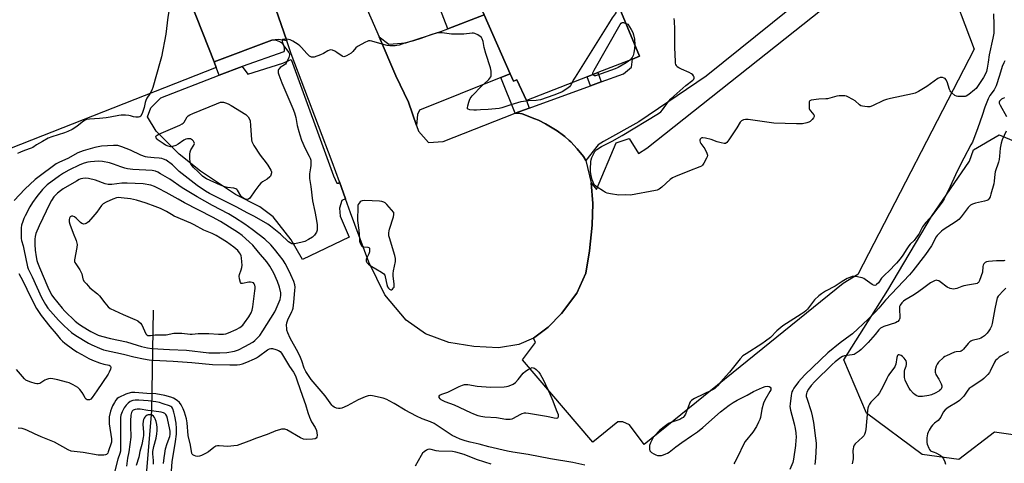
# Model space of a CAD drawing. Units: inches. Extents: x 1267764 to 1273764, y 521452 to 525453.
# Drawn here: x 1269438 to 1269944, y 523599 to 523827 of the extents above; entities that cross this region are included whole.
import ezdxf

# ---------------------------------------------------------------- set-up
doc = ezdxf.new("R2010")
doc.units = ezdxf.units.IN
doc.header["$MEASUREMENT"] = 0
for name, color, linetype in [('BLDG-Footprint', 5, 'Continuous'), ('HYDRO-Hidden Single Line Stream', 5, 'Continuous'), ('HYDRO-Single Line Stream', 4, 'Continuous'), ('NTRL-Trees', 3, 'Continuous'), ('TRANS-Non Street Sidewalk', 7, 'Continuous'), ('TRANS-Parking Lot', 4, 'Continuous'), ('TRANS-Road', 130, 'Continuous'), ('Undefined', 1, 'Continuous')]:
    doc.layers.add(name, color=color, linetype=linetype)

msp = doc.modelspace()

# ---------------------------------------------------------------- linework, layer by layer
at = {"layer": 'BLDG-Footprint'}
for points, elevation in [([(1269539, 523802.57), (1269301.62, 523709.28), (1269267.16, 523796.96), (1269255.9, 523825.6), (1269335.05, 523856.71), (1269332.37, 523863.51), (1269350.92, 523870.82), (1269356.05, 523872.84), (1269391.58, 523886.84), (1269397.2, 523889.05), (1269395.19, 523894.15), (1269394.75, 523895.26), (1269486.71, 523931.48), (1269497.6, 523935.76), (1269507.63, 523939.71), (1269509.04, 523940.27), (1269515.58, 523923.68), (1269525.14, 523899.44), (1269537.84, 523867.24), (1269516.89, 523859), (1269537.84, 523805.53)], 425.32), ([(1269729.42, 523797.89), (1269698.28, 523785.73), (1269693.41, 523796.35), (1269691.59, 523795.55), (1269689.93, 523799.34), (1269676.58, 523829.72), (1269672.93, 523838.02), (1269675.47, 523839.07), (1269733.64, 523863.11), (1269737.3, 523854.34), (1269756.46, 523808.44), (1269752.72, 523806.98), (1269735, 523800.06)], 422.18)]:
    msp.add_lwpolyline(points, close=True, dxfattribs=dict(at, elevation=elevation))
at = {"layer": 'HYDRO-Hidden Single Line Stream'}
msp.add_line((1269506.64, 523677.92), (1269505.65, 523626.24), dxfattribs=at)
at = {"layer": 'HYDRO-Single Line Stream'}
msp.add_lwpolyline([(1269505.65, 523626.24), (1269502.68, 523589.12), (1269501.11, 523531.26)], dxfattribs=at)
at = {"layer": 'NTRL-Trees'}
msp.add_lwpolyline([(1269953.87, 523762.65), (1269959.21, 523612.24), (1269938.69, 523615.18), (1269920.43, 523601.18), (1269901.56, 523603.62), (1269872.96, 523624.92), (1269861.39, 523652.31), (1269883.91, 523688.22), (1269906.43, 523725.96), (1269925.91, 523754.56), (1269927.94, 523760.36), (1269941.12, 523767.95)], close=True, dxfattribs=at)
at = {"layer": 'TRANS-Non Street Sidewalk'}
for points in [[(1269676.58, 523829.72), (1269657.95, 523822.53), (1269653.86, 523833.13), (1269674.56, 523841.36), (1269675.47, 523839.07), (1269672.93, 523838.02)], [(1269552.26, 523803.17), (1269540.53, 523798.62), (1269539, 523802.57), (1269537.84, 523805.53), (1269567.5, 523816.7), (1269569.21, 523816.86), (1269571.11, 523816.15), (1269572.68, 523815.32), (1269573.59, 523814.04), (1269573.83, 523812.52), (1269573.85, 523811.27), (1269573.67, 523810.67)], [(1269699.72, 523781.78), (1269692.51, 523779.14), (1269685.21, 523797.45), (1269689.93, 523799.34), (1269691.59, 523795.55), (1269693.41, 523796.35), (1269698.28, 523785.73)], [(1269736.74, 523795.3), (1269731.12, 523793.25), (1269729.42, 523797.89), (1269735, 523800.06)]]:
    msp.add_lwpolyline(points, close=True, dxfattribs=at)
at = {"layer": 'TRANS-Parking Lot'}
msp.add_lwpolyline([(1269914.45, 523848.97), (1269928.23, 523812.15), (1269868.57, 523696.29), (1269860.94, 523691.61), (1269758.71, 523608.8), (1269751.29, 523618.92), (1269747.89, 523620.49), (1269745.25, 523620.55), (1269732.34, 523609.96), (1269696.24, 523652.36), (1269703.01, 523661.24), (1269701.94, 523663.56), (1269709.47, 523669.13), (1269716.38, 523676.09), (1269724.24, 523686.66), (1269728.75, 523696.97), (1269730.63, 523708.47), (1269732.02, 523721.64), (1269732.45, 523732.66), (1269731.51, 523743.41), (1269734.34, 523739.85), (1269744.47, 523763.88), (1269751.09, 523766.16), (1269755.85, 523758.43), (1269760.12, 523761.25), (1269897.37, 523870.21)], dxfattribs=at)
for points in [[(1269689.93, 523799.34), (1269685.21, 523797.45), (1269643.4, 523780.72), (1269642.37, 523778.43), (1269641.8, 523772.84), (1269637.69, 523784.79), (1269631.18, 523798.41), (1269622.71, 523818.49), (1269627.53, 523814.68), (1269636.32, 523815.31), (1269654.37, 523821.15), (1269657.95, 523822.53), (1269676.58, 523829.72)], [(1269602.26, 523743.84), (1269605.4, 523735.08), (1269603.54, 523734.25), (1269602.19, 523730.37), (1269602.59, 523726.25), (1269607.3, 523715.36), (1269583.26, 523703.89), (1269577.51, 523713.98), (1269568.14, 523725.87), (1269561.4, 523730.95), (1269548.86, 523737.27), (1269530.81, 523749.38), (1269519.99, 523758.09), (1269508.17, 523769.86), (1269503.6, 523777.25), (1269505.29, 523781.92), (1269510.57, 523786.99), (1269540.53, 523798.62), (1269552.26, 523803.17), (1269555.12, 523799.26), (1269573.1, 523804.94), (1269577.46, 523806.76), (1269599.24, 523746.99), (1269600.87, 523743.24), (1269602.01, 523743.26)]]:
    msp.add_lwpolyline(points, close=True, dxfattribs=at)
for points in [[(1269555.25, 523874.22, 0), (1269575.22, 523816.32, 0), (1269570.92, 523817.01, 0), (1269569.21, 523816.86, 0), (1269567.5, 523816.7, 0), (1269537.84, 523805.53, 0), (1269516.89, 523859, 0)], [(1269833.35, 523832.63, 0), (1269790.63, 523798.23, 0), (1269756, 523774.64, 0), (1269737.84, 523764.52, 0), (1269735.22, 523762.83, 0), (1269728.85, 523754.76, 0), (1269727.69, 523756.97, 0), (1269724.44, 523760.8, 0), (1269721.02, 523764.45, 0), (1269720.31, 523765.15, 0), (1269718.07, 523767.15, 0), (1269717.29, 523767.77, 0), (1269714.07, 523770.14, 0), (1269708.94, 523773.25, 0), (1269708.07, 523773.73, 0), (1269704.48, 523775.51, 0), (1269702.64, 523776.29, 0), (1269696.09, 523778.74, 0), (1269694.14, 523779.2, 0), (1269692.51, 523779.14, 0), (1269699.72, 523781.78, 0), (1269731.12, 523793.25, 0), (1269736.74, 523795.3, 0), (1269748.16, 523799.47, 0), (1269752.18, 523802.86, 0), (1269752.72, 523806.98, 0), (1269756.46, 523808.44, 0), (1269737.3, 523854.34, 0)]]:
    msp.add_polyline3d(points, dxfattribs=at)
at = {"layer": 'TRANS-Road'}
msp.add_lwpolyline([(1269614.07, 523838.09), (1269622.71, 523818.49), (1269631.18, 523798.41), (1269637.69, 523784.79), (1269641.8, 523772.84), (1269642.83, 523769.84), (1269648.04, 523764.05), (1269655.55, 523764.52), (1269692.51, 523779.14), (1269694.14, 523779.2), (1269696.09, 523778.74), (1269702.64, 523776.29), (1269704.48, 523775.51), (1269708.07, 523773.73), (1269708.94, 523773.25), (1269714.07, 523770.14), (1269717.29, 523767.77), (1269718.07, 523767.15), (1269720.31, 523765.15), (1269721.02, 523764.45), (1269724.44, 523760.8), (1269727.69, 523756.97), (1269728.85, 523754.76), (1269731.51, 523743.41), (1269732.45, 523732.66), (1269732.02, 523721.64), (1269730.63, 523708.47), (1269728.75, 523696.97), (1269724.24, 523686.66), (1269716.38, 523676.09), (1269709.47, 523669.13), (1269701.94, 523663.56), (1269694.42, 523660.21), (1269683.89, 523658.5), (1269671.2, 523659.17), (1269658.5, 523661.28), (1269646.52, 523665.78), (1269636.44, 523672.69), (1269625.61, 523685.82), (1269617.41, 523702.54), (1269607.98, 523727.89), (1269605.4, 523735.08), (1269602.26, 523743.84), (1269598.55, 523754.19), (1269577.52, 523809.66), (1269575.22, 523816.32), (1269555.25, 523874.22)], dxfattribs=at)
at = {"layer": 'Undefined'}
for points, elevation in [([(1269519.9, 523851.31), (1269519.04, 523850.99), (1269518.37, 523850.53), (1269517.9, 523849.87), (1269517.5, 523848.81), (1269514.16, 523828.44), (1269512.99, 523819.77), (1269510.8, 523808.07), (1269510.21, 523805.77), (1269506.36, 523792.35), (1269505.85, 523790.98), (1269504.82, 523789.14)], 424), ([(1269740.17, 523847.48), (1269744.08, 523833.64), (1269744.25, 523832.76), (1269744.31, 523831.9), (1269744.15, 523830.81), (1269743.79, 523830.19), (1269742.3, 523828.19), (1269740.37, 523825.15), (1269723.28, 523797.7), (1269722.37, 523796.15), (1269721.73, 523794.89)], 422), ([(1269938.14, 523830.28), (1269938.42, 523824.56), (1269938.33, 523820.38), (1269937.95, 523817.76), (1269936.02, 523809.16), (1269935.54, 523805.42), (1269935.04, 523802.3), (1269934.61, 523800.58), (1269933.82, 523798.67), (1269933.07, 523797.43), (1269930.01, 523792.83), (1269929.31, 523791.91), (1269928.51, 523791.1), (1269925.62, 523788.81), (1269924.22, 523787.98), (1269923.7, 523787.82), (1269922.86, 523787.72), (1269919.96, 523787.75), (1269919.15, 523787.92), (1269918.41, 523788.31), (1269916.84, 523789.56), (1269916.27, 523790.18), (1269915.97, 523790.64), (1269915.65, 523791.39), (1269914.34, 523795.26), (1269913.71, 523796.54), (1269913.34, 523796.92), (1269912.88, 523797.2), (1269912.1, 523797.49), (1269911.56, 523797.56), (1269910.74, 523797.43), (1269909.7, 523796.95), (1269904.03, 523792.8), (1269899.72, 523790.35), (1269897.91, 523789.43), (1269896.58, 523789.04), (1269885.32, 523786.72), (1269883.3, 523786.25), (1269881.65, 523785.6), (1269876, 523782.93), (1269874.62, 523782.46), (1269873.48, 523782.42), (1269872.04, 523782.54), (1269870.9, 523782.72), (1269870.1, 523782.97), (1269869.42, 523783.4), (1269867.12, 523785.46), (1269866.01, 523786.25), (1269863.42, 523787.64), (1269862.67, 523787.91), (1269861.84, 523788.07), (1269860.11, 523788.16), (1269858.97, 523788.11), (1269857.81, 523787.87), (1269852.94, 523786.55), (1269852.08, 523786.46), (1269848.58, 523786.39), (1269844.6, 523785.83), (1269843.93, 523785.56), (1269843.76, 523785.41), (1269843.56, 523785), (1269843.46, 523783.65), (1269843.61, 523781.61), (1269843.75, 523781.06), (1269844.15, 523780.31), (1269845.91, 523778.37), (1269846.09, 523777.92), (1269846.11, 523777.45), (1269845.82, 523776.77), (1269845.14, 523775.9), (1269844.11, 523774.93), (1269843.42, 523774.54), (1269842.34, 523774.21), (1269840.08, 523773.75), (1269838.45, 523773.6), (1269836.96, 523773.61), (1269825.43, 523774.09), (1269812.19, 523775.9), (1269810.81, 523775.94), (1269809.76, 523775.79), (1269808.84, 523775.3), (1269808.07, 523774.58), (1269806.4, 523771.58), (1269802.27, 523765.46), (1269801.23, 523764.09), (1269800.63, 523763.64), (1269799.9, 523763.57), (1269798.27, 523763.9), (1269796.34, 523764.46), (1269793.12, 523765.66), (1269790.32, 523766.34), (1269788.93, 523766.52), (1269788.32, 523766.43), (1269787.97, 523766.26), (1269787.54, 523765.77), (1269787.39, 523765.37), (1269787.37, 523764.93), (1269787.51, 523764.25), (1269787.93, 523763.49), (1269789.41, 523761.57), (1269789.87, 523760.83), (1269790.99, 523758.52), (1269791.29, 523757.49), (1269791.2, 523756.72), (1269790.87, 523755.95), (1269789.42, 523753.4), (1269788.77, 523752.45), (1269788.16, 523751.89), (1269787.39, 523751.5), (1269782.03, 523749.6), (1269774.9, 523746.63), (1269773.3, 523745.88), (1269772.13, 523745.02), (1269767.85, 523741.07), (1269767.16, 523740.53), (1269766.43, 523740.1), (1269765.38, 523739.64), (1269764.54, 523739.42), (1269751.76, 523737.08), (1269749.18, 523737.11), (1269745.8, 523737.01), (1269741.43, 523737.67), (1269739.71, 523738.04), (1269738.91, 523738.39), (1269737.9, 523738.99), (1269734.67, 523741.11), (1269733.73, 523741.82), (1269733.33, 523742.22), (1269732.84, 523742.9), (1269732.5, 523743.62), (1269732.05, 523744.9), (1269731.54, 523747.18), (1269731.29, 523748.95), (1269731.27, 523750.45), (1269731.41, 523754.34), (1269731.55, 523755.22), (1269731.93, 523756.31), (1269732.92, 523758.42), (1269733.5, 523759.42), (1269734.49, 523760.42), (1269736.83, 523762.09), (1269742.27, 523764.74), (1269747.54, 523767.67), (1269766.21, 523778.91), (1269767.25, 523779.81), (1269768.2, 523780.83), (1269771.28, 523785.13), (1269772.42, 523786.47), (1269780.26, 523793.32), (1269783.77, 523796.11), (1269784.32, 523796.71), (1269784.52, 523797.22), (1269784.45, 523797.7), (1269784.16, 523798.32), (1269783.71, 523798.89), (1269783.12, 523799.42), (1269781.84, 523800.13), (1269777.94, 523801.74), (1269776.6, 523802.39), (1269775.8, 523803.07), (1269775.34, 523803.67), (1269775.11, 523804.11), (1269774.9, 523804.94), (1269774.81, 523805.81), (1269774.44, 523812.91), (1269774.47, 523822.28), (1269774.31, 523826.41), (1269774.11, 523827.83)], 422), ([(1269732.47, 523799.08), (1269732.37, 523799.42), (1269732.42, 523799.91), (1269733.01, 523801.2), (1269746.52, 523824.8), (1269747.01, 523825.46), (1269747.39, 523825.74), (1269747.61, 523825.79), (1269748.19, 523825.72), (1269749.43, 523825.28)], 422), ([(1269749.43, 523825.28), (1269750.31, 523824.89), (1269752.13, 523822.14), (1269752.99, 523820.59), (1269753.33, 523819.49), (1269753.78, 523817.2), (1269753.93, 523814.51)], 422), ([(1269721.73, 523794.89), (1269720.92, 523793.35), (1269720.41, 523792.69), (1269719.08, 523791.65), (1269716.67, 523790.13), (1269715.37, 523789.55), (1269712.43, 523788.41), (1269705.45, 523786.06), (1269703.27, 523785.72), (1269699.36, 523785.54), (1269695.44, 523784.92), (1269690.23, 523783.44), (1269685.71, 523781.9), (1269684.26, 523781.58), (1269678.6, 523781.05), (1269674.67, 523780.92), (1269672.7, 523780.74), (1269671.23, 523780.75), (1269669.21, 523780.89), (1269668.3, 523781.16), (1269668.08, 523781.47), (1269668.05, 523781.92), (1269668.25, 523783.01), (1269668.7, 523784.75), (1269669.05, 523785.89), (1269669.39, 523786.7), (1269670.49, 523788.07), (1269675.45, 523793.19), (1269678.46, 523795.92), (1269679.04, 523796.53), (1269679.94, 523797.87), (1269680.12, 523798.36), (1269680.24, 523799.16), (1269680.17, 523800.83), (1269679.92, 523802.5), (1269677.44, 523809.79), (1269676.66, 523812.88), (1269675.99, 523816.04), (1269675.59, 523817.38), (1269675.2, 523818.08), (1269674.59, 523818.63), (1269673.35, 523819.36), (1269671.78, 523820.1), (1269671.02, 523820.3), (1269670.35, 523820.34), (1269666.07, 523819.8), (1269661.61, 523819.72), (1269659.85, 523819.85), (1269654.94, 523820.54), (1269653.81, 523820.55), (1269652.45, 523820.39), (1269651.37, 523820.17), (1269649.72, 523819.67), (1269643.47, 523817.45), (1269640.2, 523816.4), (1269635.66, 523815.13), (1269632.84, 523814.2), (1269631.73, 523813.95), (1269630.86, 523813.86), (1269628.18, 523813.83), (1269626.7, 523813.95), (1269624.12, 523814.59), (1269618.83, 523816.23), (1269618.01, 523816.4), (1269617.2, 523816.36), (1269616.41, 523816.08), (1269615.63, 523815.7), (1269611.5, 523813.42), (1269610.6, 523812.7), (1269609.15, 523810.86), (1269608.31, 523810.07), (1269605.81, 523808.56), (1269605.05, 523808.25), (1269604.55, 523808.18), (1269604.06, 523808.3), (1269603.57, 523808.54), (1269600.9, 523810.39), (1269599.9, 523810.99), (1269598.62, 523811.55), (1269597.85, 523811.66), (1269597.09, 523811.54), (1269596.36, 523811.27), (1269594.13, 523809.85), (1269592.51, 523809.16), (1269589.18, 523808.03), (1269588.38, 523807.91), (1269587.88, 523808), (1269586.94, 523808.54), (1269585.41, 523809.84), (1269582.71, 523812.99), (1269581.9, 523813.83), (1269580.97, 523814.52), (1269578.23, 523816.23), (1269576.93, 523816.89), (1269576.11, 523817.1), (1269574.15, 523817.18), (1269573.39, 523817.1), (1269573, 523816.97), (1269572.8, 523816.7), (1269572.82, 523816.07), (1269573.1, 523815.06), (1269573.42, 523814.29), (1269574.02, 523813.33), (1269576.33, 523810.44), (1269576.61, 523809.75), (1269576.6, 523809.22), (1269576.17, 523807.85), (1269575.36, 523805.9), (1269574.83, 523804.85), (1269574.5, 523804.38), (1269574.01, 523803.93), (1269571.79, 523802.57), (1269571.23, 523802.04), (1269570.96, 523801.58), (1269570.8, 523801.06), (1269570.74, 523800.52), (1269570.8, 523799.98), (1269571.11, 523798.89), (1269572.63, 523794.8), (1269576.17, 523786.39), (1269578.37, 523781.54), (1269579.2, 523779.29), (1269579.91, 523777.01), (1269580.61, 523772.88), (1269581.37, 523769.72), (1269581.85, 523768.03), (1269582.8, 523765.34), (1269584.56, 523761.07), (1269586.69, 523757.02), (1269587.14, 523756), (1269587.48, 523754.94), (1269587.61, 523753.8), (1269587.57, 523752.31), (1269587.44, 523751.13), (1269586.8, 523748.06), (1269586.78, 523746.97), (1269586.88, 523745.59), (1269587.49, 523741.54), (1269588.32, 523734.15), (1269589.54, 523728.56), (1269590.22, 523724.95), (1269590.72, 523721.8), (1269590.87, 523720.36), (1269590.82, 523719.02), (1269590.44, 523718.01), (1269589.36, 523716.38), (1269588.8, 523715.76), (1269588.34, 523715.39), (1269586.31, 523714.16), (1269584.46, 523713.23), (1269583.05, 523712.84), (1269579.26, 523712.07), (1269578.4, 523711.99), (1269577.86, 523712.04), (1269576.92, 523712.43), (1269576.09, 523713.08), (1269572.02, 523716.94), (1269566.85, 523721.03), (1269565.38, 523722.04), (1269559.81, 523725.4), (1269558.26, 523726.28), (1269555.18, 523727.72), (1269549.24, 523731.08), (1269538.92, 523736.11), (1269535.54, 523737.85), (1269533.52, 523739.04), (1269529.11, 523742.06), (1269521.46, 523747.94), (1269519.92, 523749.25), (1269517.71, 523751.46), (1269516.43, 523752.57), (1269513.17, 523754.94), (1269511.89, 523755.59), (1269511.04, 523755.81), (1269509.6, 523756.01), (1269506.99, 523756.28), (1269503.63, 523756.47), (1269502.59, 523756.64), (1269500.27, 523757.53), (1269494.95, 523760.12), (1269490.44, 523761.93), (1269489.41, 523762.25), (1269488.37, 523762.47), (1269487.33, 523762.56), (1269486.19, 523762.56), (1269480.03, 523762.17), (1269478.31, 523761.94), (1269476.63, 523761.58), (1269470.52, 523759.81), (1269469.18, 523759.3), (1269467.9, 523758.71), (1269462.66, 523755.88), (1269458.46, 523754.02), (1269456.74, 523753.05), (1269447.32, 523746.14), (1269446, 523745.09), (1269440.69, 523740.01), (1269435.09, 523734.35)], 422), ([(1269753.93, 523814.51), (1269753.82, 523812.42), (1269753.41, 523810.19), (1269753.06, 523808.83), (1269752.56, 523807.83), (1269751.36, 523806.45)], 422), ([(1269751.36, 523806.45), (1269750.76, 523805.94), (1269749.53, 523805.12), (1269745.5, 523802.7), (1269743.9, 523801.94), (1269734.3, 523798.46), (1269733.76, 523798.36), (1269733.26, 523798.39), (1269732.74, 523798.7), (1269732.47, 523799.08)], 422), ([(1269944.08, 523806.07), (1269943.52, 523805.11), (1269942.74, 523803.2), (1269941.38, 523798.46), (1269939.63, 523793.26), (1269938.54, 523791.21), (1269936.4, 523788.26), (1269935.47, 523786.54), (1269933.85, 523782.3), (1269932.47, 523777.97), (1269930.19, 523771.64), (1269927.38, 523764.34), (1269926.65, 523762.84), (1269922.97, 523756.09), (1269920.7, 523751.73), (1269918.68, 523747.44), (1269916.03, 523741.42), (1269912.9, 523735.19), (1269911.81, 523733.44), (1269909.57, 523730.55), (1269906.49, 523726.3), (1269905.41, 523725.05), (1269903.42, 523723), (1269902.69, 523722.11), (1269901.77, 523720.76), (1269899.82, 523717.03), (1269898.73, 523715.35), (1269897.51, 523713.75), (1269895.47, 523711.77), (1269894.71, 523710.9), (1269893.68, 523709.45), (1269891.64, 523706.19), (1269890.25, 523704.33), (1269888.43, 523702.07), (1269887.27, 523700.79), (1269885.45, 523698.95), (1269881.47, 523695.16), (1269880.76, 523694.28), (1269879.1, 523691.96), (1269878.19, 523691), (1269877.75, 523690.74), (1269877.28, 523690.59), (1269876.58, 523690.71), (1269875.87, 523691.12), (1269872.33, 523693.72), (1269871.59, 523694.17), (1269870.79, 523694.5), (1269869.09, 523694.93), (1269867.65, 523695.19), (1269866.79, 523695.23), (1269865.69, 523695.11), (1269864.35, 523694.74), (1269863.07, 523694.09), (1269860.56, 523692.64), (1269856.84, 523690.21), (1269851.96, 523687.58), (1269849.8, 523686.32), (1269848.42, 523685.23), (1269846.25, 523683.21), (1269842.63, 523678.46), (1269841.88, 523677.62), (1269841.02, 523676.88), (1269839.4, 523675.75), (1269829.95, 523669.78), (1269826.99, 523667.28), (1269823.59, 523663.9), (1269821.06, 523661.9), (1269819.14, 523660.53), (1269811.11, 523655.51), (1269809.45, 523654.33), (1269808.03, 523652.82), (1269802.62, 523646.04), (1269799.28, 523642.48), (1269796.39, 523638.91), (1269795.22, 523637.72), (1269794.55, 523637.23), (1269793.56, 523636.68), (1269784.56, 523632.4), (1269783.79, 523631.97), (1269783.12, 523631.47), (1269782.47, 523630.69), (1269782.07, 523629.95), (1269779.93, 523624.4), (1269779.34, 523623.41), (1269778.78, 523622.79), (1269778.12, 523622.3), (1269777.16, 523621.76), (1269772.4, 523620.09), (1269771.62, 523619.71), (1269770.41, 523618.95), (1269768.29, 523617.45), (1269766.65, 523616.06), (1269764.21, 523613.48), (1269763.65, 523612.8), (1269763.18, 523612.06), (1269762.06, 523609.67), (1269761.59, 523608.3), (1269761.5, 523607.48), (1269761.54, 523606.39), (1269761.72, 523605.63), (1269761.97, 523605.21), (1269762.58, 523604.69), (1269763.79, 523603.96), (1269764.82, 523603.46), (1269765.62, 523603.22), (1269766.76, 523603.13), (1269767.62, 523603.19), (1269768.68, 523603.47), (1269769.97, 523603.97), (1269770.71, 523604.33), (1269771.56, 523604.89), (1269775.06, 523607.67), (1269778.07, 523609.86), (1269783.12, 523613.21), (1269786.18, 523615.35), (1269788.85, 523617.58), (1269798.04, 523625.58), (1269802.49, 523629.03), (1269804.51, 523630.41), (1269806.61, 523631.67), (1269811.61, 523634.18), (1269814.86, 523636.02), (1269819.58, 523638.2), (1269820.95, 523638.66), (1269822.1, 523638.81), (1269822.91, 523638.71), (1269823.53, 523638.34), (1269823.9, 523637.78), (1269823.91, 523637.35), (1269823.8, 523636.96), (1269823.34, 523636.04), (1269820.72, 523631.68), (1269820.02, 523630.07), (1269819.19, 523626.99), (1269818.46, 523622.66), (1269818.11, 523621.61), (1269817.56, 523620.37), (1269816.42, 523618.15), (1269814.66, 523615.22), (1269810.73, 523610.39), (1269809.89, 523609.18), (1269806.71, 523602.29), (1269805.29, 523599.67), (1269804.77, 523598.96)], 420), ([(1269504.82, 523789.14), (1269503.33, 523786.85), (1269502.72, 523785.63), (1269502.37, 523784.61), (1269501.93, 523782), (1269501.12, 523779.51), (1269500.47, 523777.95), (1269500.18, 523777.54), (1269499.78, 523777.28), (1269499.02, 523777.13), (1269497.6, 523777.15), (1269496.45, 523777.32), (1269494.92, 523777.83), (1269494.1, 523778), (1269492.37, 523778.12), (1269490.05, 523778.13), (1269488.88, 523777.99), (1269484.47, 523777.12), (1269482.48, 523776.83), (1269479.07, 523776.43), (1269473.87, 523776.14), (1269472.33, 523775.83), (1269471.61, 523775.55), (1269470.71, 523775), (1269467.48, 523772.51), (1269466.33, 523771.7), (1269464.91, 523770.85), (1269462.64, 523769.67), (1269461.04, 523769.03), (1269454.53, 523767.01), (1269452.58, 523766.3), (1269449.72, 523764.68), (1269446.65, 523762.82), (1269444.76, 523761.55), (1269443.91, 523761.09), (1269440.53, 523759.92), (1269438.45, 523759.07), (1269436.91, 523758.37)], 424), ([(1269943.86, 523787.03), (1269943.06, 523786.75), (1269942.35, 523786.36), (1269941.75, 523785.88), (1269941.33, 523785.3), (1269941.21, 523784.84), (1269941.21, 523784.35), (1269941.57, 523783.3), (1269944.94, 523777.37)], 418), ([(1269944.68, 523769.97), (1269942.71, 523765.45), (1269942.13, 523763.78), (1269941.62, 523761.21), (1269941.34, 523757.11), (1269941.06, 523755.37), (1269940.7, 523753.95), (1269939.04, 523748.95), (1269938.87, 523747.86), (1269938.56, 523744.27), (1269938.33, 523742.87), (1269936.92, 523737.49), (1269936.44, 523736.08), (1269936.05, 523735.31), (1269935.45, 523734.69), (1269934.72, 523734.31), (1269933.61, 523733.99), (1269929.02, 523732.96), (1269927.45, 523732.4), (1269926.48, 523731.88), (1269925.84, 523731.33), (1269925.26, 523730.68), (1269921.53, 523725.81), (1269920.36, 523724.52), (1269918.99, 523723.47), (1269912.42, 523719.17), (1269911.48, 523718.46), (1269910.23, 523717.33), (1269909.26, 523716.32), (1269908.69, 523715.55), (1269906.31, 523710.99), (1269903.36, 523706.55), (1269896.84, 523698.09), (1269895, 523695.97), (1269882.79, 523682.95), (1269879.35, 523678.91), (1269877.55, 523676.97), (1269873.9, 523673.19), (1269865.73, 523665.71), (1269864.62, 523664.81), (1269859.45, 523661.15), (1269853.17, 523655.93), (1269841.55, 523644.82), (1269839.35, 523642.5), (1269838.05, 523640.97), (1269835.65, 523637.75), (1269835.11, 523636.8), (1269834.67, 523635.82), (1269834.42, 523635.08), (1269834.22, 523634.07), (1269833.72, 523629.68), (1269833.68, 523628.29), (1269833.92, 523626.44), (1269835.87, 523619.42), (1269836.35, 523617.13), (1269836.7, 523614.81), (1269836.78, 523612.49), (1269836.74, 523611.04), (1269836.48, 523608.39), (1269835.5, 523601.21), (1269835.06, 523599.52), (1269833.66, 523595.97)], 418), ([(1269728.25, 523598.26), (1269722.2, 523599.61), (1269710.67, 523601.42), (1269699.23, 523603.72), (1269691.27, 523604.83), (1269688.63, 523605.35), (1269678.9, 523607.63), (1269673.93, 523608.94), (1269669.38, 523609.99), (1269666.8, 523610.77), (1269664.3, 523611.63), (1269661.95, 523612.58), (1269660.22, 523613.45), (1269650.92, 523619.58), (1269649.06, 523620.44), (1269644.76, 523622.04), (1269641.88, 523623.34), (1269636.03, 523626.46), (1269630.29, 523629.94), (1269627.84, 523631.35), (1269626.57, 523631.96), (1269624.73, 523632.59), (1269619.3, 523633.85), (1269618.16, 523633.94), (1269617.03, 523633.85), (1269615.38, 523633.31), (1269611.87, 523631.83), (1269606.19, 523628.71), (1269603.46, 523627.57), (1269602.63, 523627.33), (1269601.82, 523627.28), (1269600.78, 523627.53), (1269599.52, 523628.06), (1269598.84, 523628.49), (1269598.26, 523629.1), (1269595.84, 523632.68), (1269594.96, 523633.85), (1269587.8, 523642.25), (1269585.03, 523646.31), (1269584.11, 523648.14), (1269582.92, 523651.88), (1269582.24, 523653.47), (1269580.96, 523656.06), (1269576.96, 523663.54), (1269575.72, 523666.31), (1269575.29, 523667.62), (1269575.15, 523668.45), (1269575.07, 523670.18), (1269575.15, 523671.32), (1269575.7, 523672.99), (1269577.82, 523677.12), (1269578.16, 523677.91), (1269578.44, 523678.83), (1269578.85, 523681.95), (1269579.37, 523687.93), (1269579.45, 523689.79), (1269579.33, 523690.91), (1269578.76, 523692.7), (1269577.28, 523696.13), (1269575.38, 523700.06), (1269574.43, 523701.83), (1269573.25, 523703.63), (1269571.41, 523706.07), (1269568.94, 523709.21), (1269566.95, 523711.51), (1269563.88, 523714.4), (1269557.36, 523719.43), (1269553.71, 523722.05), (1269548.33, 523725.54), (1269545.2, 523727.44), (1269537.06, 523731.64), (1269529.1, 523736.08), (1269521.51, 523740.84), (1269515.04, 523745.16), (1269510.38, 523748.04), (1269508.91, 523748.86), (1269507.7, 523749.37), (1269506.12, 523749.68), (1269496.06, 523750.25), (1269493.4, 523750.5), (1269492.03, 523750.83), (1269489.87, 523751.49), (1269486.22, 523752.91), (1269484.09, 523753.61), (1269480.47, 523754.36), (1269478.47, 523754.42), (1269474.43, 523754.18), (1269473, 523754), (1269471.06, 523753.51), (1269468.82, 523752.62), (1269463.16, 523749.85), (1269460.54, 523748.35), (1269458.42, 523746.9), (1269452.16, 523742.25), (1269450.92, 523741.15), (1269449.78, 523739.88), (1269446.83, 523736.31), (1269444.61, 523733.29), (1269443.21, 523730.97), (1269440.75, 523726.39), (1269440.14, 523725.09), (1269439.53, 523723.48), (1269438.96, 523721.55), (1269438.75, 523720.19), (1269438.7, 523716.74), (1269438.78, 523714.74), (1269438.97, 523713.71), (1269439.78, 523710.91), (1269440.19, 523709.19), (1269441.95, 523700.22), (1269442.38, 523699.06), (1269444.36, 523695.09), (1269449.17, 523684.47), (1269451.21, 523680.83), (1269452.49, 523678.96), (1269453.76, 523677.45), (1269457.98, 523672.8), (1269460.92, 523669.9), (1269464.67, 523666.42), (1269466.83, 523664.81), (1269473.3, 523660.89), (1269474.99, 523660.06), (1269479.01, 523658.27), (1269481.05, 523657.49), (1269491.35, 523655.32), (1269496.68, 523653.94), (1269501.62, 523652.84), (1269504.55, 523652.36), (1269506.64, 523652.15), (1269516.76, 523651.64), (1269526.48, 523650.95), (1269537.09, 523650.03), (1269546, 523649.75), (1269549.74, 523649.86), (1269551.14, 523650.02), (1269552.46, 523650.36), (1269554.61, 523651.18), (1269558.65, 523652.88), (1269559.65, 523653.42), (1269560.6, 523654.05), (1269565.21, 523657.49), (1269566.24, 523658), (1269567.08, 523658.19), (1269567.93, 523658.17), (1269569.62, 523657.75), (1269570.97, 523657.23), (1269571.71, 523656.7), (1269572.43, 523655.79), (1269576.58, 523648.97), (1269578.65, 523646.02), (1269579.59, 523644.11), (1269580.6, 523641.57), (1269583.26, 523633.75), (1269584.87, 523629.31), (1269586.05, 523625.24), (1269586.85, 523622.83), (1269587.97, 523620.54), (1269589.78, 523617.51), (1269590.45, 523615.95), (1269590.7, 523614.8), (1269590.74, 523613.69), (1269590.6, 523612.66), (1269590.29, 523612.07), (1269589.71, 523611.73), (1269588.36, 523611.51), (1269585.43, 523611.37), (1269583.83, 523611.53), (1269582.28, 523612.24), (1269575.22, 523616.36), (1269574.16, 523616.72), (1269573.34, 523616.78), (1269572.52, 523616.72), (1269571.43, 523616.45), (1269569.55, 523615.81), (1269565.03, 523613.99), (1269559.58, 523612.09), (1269555.77, 523610.52), (1269549.74, 523608.39), (1269548.03, 523608.1), (1269544.83, 523607.82), (1269540.39, 523608.11), (1269539.57, 523608.07), (1269538.8, 523607.9), (1269537.67, 523607.3), (1269535.02, 523605.09), (1269533.5, 523604.21), (1269531.37, 523603.22), (1269530.28, 523602.81), (1269529.47, 523602.7), (1269528.4, 523602.87), (1269527.62, 523603.12), (1269526.94, 523603.48), (1269526.61, 523603.83), (1269526.39, 523604.28), (1269525.71, 523608.41), (1269524.59, 523613.37), (1269524, 523620.04), (1269523.7, 523622.09), (1269522.7, 523625.37), (1269522.02, 523627.24), (1269520.98, 523629.22), (1269520.11, 523630.35), (1269518.82, 523631.51), (1269516.96, 523632.65), (1269515.6, 523633.19), (1269512.6, 523633.99), (1269507.87, 523634.79), (1269503.36, 523635.04), (1269497.18, 523635.53), (1269495.41, 523635.51), (1269493.47, 523635.1), (1269492.47, 523634.69), (1269488.98, 523632.99), (1269488.13, 523632.41), (1269487.41, 523631.64), (1269486.65, 523630.44), (1269485.68, 523628.69), (1269485.13, 523627.38), (1269484.72, 523625.94), (1269484.03, 523623.02), (1269483.87, 523621.62), (1269483.87, 523620.52), (1269483.98, 523619.37), (1269485.14, 523611.78), (1269485.18, 523610.96), (1269485.07, 523610.01), (1269483.48, 523605.06), (1269483.19, 523604.34), (1269482.93, 523603.98), (1269482.58, 523603.72), (1269482.09, 523603.54), (1269481.26, 523603.4), (1269479.51, 523603.28), (1269478.36, 523603.34), (1269470.53, 523604.72), (1269465.95, 523605.17), (1269464.46, 523605.48), (1269462.97, 523606.15), (1269455.93, 523609.99), (1269448.98, 523612.73), (1269445.52, 523614.31), (1269441.69, 523616.21), (1269440.33, 523616.68), (1269439.22, 523616.97), (1269437.2, 523617.14)], 420), ([(1269944.06, 523703.44), (1269943.5, 523703.31), (1269942.32, 523703.18), (1269939.69, 523703.17), (1269935.65, 523702.96), (1269934.57, 523702.72), (1269933.89, 523702.31), (1269933.33, 523701.76), (1269932.95, 523701.08), (1269932.78, 523700.27), (1269932.5, 523697.42), (1269931, 523693.11), (1269930.51, 523692.19), (1269930.21, 523691.9), (1269929.75, 523691.67), (1269928.96, 523691.48), (1269925.83, 523690.99), (1269923.03, 523690.4), (1269921.94, 523690.06), (1269919.3, 523688.98), (1269918.49, 523688.78), (1269917.68, 523688.69), (1269916.86, 523688.8), (1269916.04, 523689.01), (1269914.46, 523689.64), (1269910.83, 523692.43), (1269910.11, 523692.89), (1269909.36, 523693.19), (1269908.76, 523693.23), (1269907.96, 523693.01), (1269906.9, 523692.51), (1269905.89, 523691.92), (1269901.67, 523688.89), (1269898.72, 523686.6), (1269896.73, 523685.38), (1269892.66, 523683.1), (1269891.99, 523682.54), (1269891.19, 523681.68), (1269890.32, 523680.52), (1269890.01, 523679.77), (1269889.91, 523678.13), (1269890.15, 523674.65), (1269890.12, 523673.8), (1269889.98, 523673.3), (1269889.76, 523672.86), (1269889.12, 523672.12), (1269888.65, 523671.81), (1269887.88, 523671.46), (1269881.95, 523669.43), (1269880.91, 523669), (1269880.22, 523668.6), (1269879.29, 523667.74), (1269877.48, 523665.32), (1269873.84, 523661.2), (1269870.24, 523657.73), (1269869.17, 523656.8), (1269867.74, 523655.72), (1269866.72, 523655.15), (1269865.64, 523654.89), (1269861.67, 523654.41), (1269860.66, 523654.06), (1269859.76, 523653.54), (1269856.86, 523651.3), (1269855.26, 523649.94), (1269846.36, 523641.19), (1269844.57, 523639.14), (1269843.21, 523637.24), (1269842.41, 523635.73), (1269842.17, 523634.98), (1269842.04, 523634.23), (1269842.07, 523633.47), (1269842.25, 523632.64), (1269844.52, 523625.84), (1269845.12, 523623.59), (1269845.75, 523620.08), (1269846.83, 523612.07), (1269847.09, 523609.54), (1269847.09, 523608.35), (1269846.78, 523601.82), (1269846.43, 523598.6)], 416), ([(1269437.48, 523696.82), (1269439.6, 523693.01), (1269443.69, 523684.4), (1269446.58, 523678.79), (1269449.01, 523675.21), (1269453.4, 523669.57), (1269456.8, 523665.66), (1269458.77, 523663.18), (1269459.99, 523661.94), (1269461.26, 523660.9), (1269465.13, 523658.04), (1269467.32, 523656.54), (1269469.85, 523655.02), (1269473.49, 523653.1), (1269475.33, 523652.25), (1269478.98, 523650.79), (1269481.24, 523650.15), (1269484.01, 523649.54), (1269484.42, 523649.33), (1269484.7, 523649.05), (1269484.76, 523648.39), (1269484.59, 523647.6), (1269484.01, 523645.95), (1269483.49, 523644.93), (1269477.54, 523636.42), (1269475.3, 523633.02), (1269474.51, 523632.21), (1269473.78, 523631.85), (1269473.25, 523631.77), (1269472.73, 523631.8), (1269472.08, 523632.11), (1269471.65, 523632.71), (1269470.93, 523634.27), (1269470.1, 523635.49), (1269468.82, 523637.11), (1269467.78, 523638.06), (1269466.65, 523638.86), (1269465.41, 523639.53), (1269463.35, 523640.47), (1269462, 523640.93), (1269457.64, 523642.14), (1269454.94, 523642.65), (1269453.84, 523642.75), (1269452.75, 523642.61), (1269451.71, 523642.26), (1269450.96, 523641.87), (1269448.83, 523640.48), (1269448.34, 523640.25), (1269447.56, 523640.05), (1269446.75, 523640.01), (1269445.91, 523640.15), (1269443.67, 523640.82), (1269442.37, 523641.33), (1269441.19, 523641.95), (1269440.44, 523642.59), (1269436.35, 523647.35)], 422), ([(1269944.54, 523689.21), (1269943.58, 523688.1), (1269940.61, 523685.06), (1269940.07, 523684.17), (1269938.86, 523678.52), (1269937.57, 523671.08), (1269937.16, 523669.66), (1269936.58, 523668.36), (1269935.83, 523667.2), (1269934.94, 523666.1), (1269933.52, 523664.69), (1269932.62, 523664), (1269931.65, 523663.46), (1269930.86, 523663.16), (1269927.28, 523662.23), (1269926.61, 523661.94), (1269925.99, 523661.55), (1269925.19, 523660.76), (1269922.85, 523657.86), (1269922.05, 523657.12), (1269921.59, 523656.87), (1269921.08, 523656.71), (1269919.06, 523656.5), (1269918.24, 523656.27), (1269913.99, 523654.42), (1269913.23, 523654.01), (1269912.51, 523653.52), (1269909.93, 523651.13), (1269909.26, 523650.2), (1269908.83, 523649.12), (1269908.29, 523647.13), (1269908.24, 523646.03), (1269908.36, 523645.53), (1269908.66, 523644.79), (1269910.12, 523642.37), (1269911.29, 523640.02), (1269911.66, 523638.97), (1269911.66, 523638.23), (1269911.48, 523637.77), (1269911.08, 523637.12), (1269910.56, 523636.52), (1269910.14, 523636.17), (1269908.3, 523635.21), (1269906.37, 523634.43), (1269904.92, 523634.09), (1269901.69, 523633.53), (1269900.53, 523633.45), (1269899.75, 523633.57), (1269898.75, 523633.89), (1269898.05, 523634.3), (1269897.19, 523635.08), (1269895.6, 523636.83), (1269894.88, 523637.76), (1269894.19, 523639), (1269892.86, 523641.86), (1269892.47, 523643.2), (1269892.42, 523644.59), (1269892.57, 523646.55), (1269892.75, 523647.35), (1269893.42, 523649.13), (1269893.57, 523649.95), (1269893.55, 523651.06), (1269893.35, 523651.85), (1269892.91, 523652.57), (1269892.33, 523653.24), (1269891.47, 523654.08), (1269890.78, 523654.6), (1269890.29, 523654.82), (1269889.79, 523654.91), (1269889.33, 523654.87), (1269888.9, 523654.58), (1269888.68, 523654.15), (1269888.54, 523653.62), (1269888, 523650.13), (1269887.75, 523649.32), (1269887.49, 523648.83), (1269884.77, 523645.2), (1269884.03, 523644.08), (1269883.39, 523642.83), (1269881.41, 523638.39), (1269879.63, 523635.43), (1269878.57, 523634.09), (1269876, 523631.42), (1269875.24, 523630.54), (1269874.56, 523629.58), (1269874.07, 523628.55), (1269873.68, 523627.47), (1269873.44, 523626.35), (1269872.62, 523616.49), (1269872.37, 523615.07), (1269871.97, 523614), (1269871.56, 523613.31), (1269870.92, 523612.57), (1269867.2, 523609.09), (1269866.67, 523608.41), (1269866.33, 523607.65), (1269866.06, 523606.57), (1269865.96, 523605.73), (1269866.21, 523602.49), (1269866.18, 523601.45), (1269865.68, 523598.94)], 414), ([(1269945.88, 523656.39), (1269941.92, 523654.28), (1269941.2, 523653.76), (1269940.11, 523652.78), (1269939.3, 523651.94), (1269938.78, 523651.23), (1269936.59, 523646.47), (1269936.15, 523645.76), (1269935.39, 523644.87), (1269933.28, 523642.81), (1269932.18, 523641.84), (1269926.82, 523638.36), (1269925.76, 523637.54), (1269925.06, 523636.73), (1269922.97, 523633.72), (1269921.99, 523632.66), (1269920.71, 523631.48), (1269919.52, 523630.65), (1269914.97, 523627.91), (1269913.45, 523626.69), (1269912.39, 523625.47), (1269911.13, 523622.92), (1269910.54, 523622.01), (1269909.81, 523621.23), (1269907.9, 523619.72), (1269906.89, 523618.78), (1269906.18, 523617.91), (1269905.11, 523616.15), (1269904.59, 523615.11), (1269904.34, 523614.27), (1269904.05, 523612.21), (1269903.92, 523610.43), (1269903.96, 523609.85), (1269904.16, 523609.04), (1269904.98, 523606.94), (1269905.36, 523606.22), (1269905.85, 523605.65), (1269906.23, 523605.43), (1269907.8, 523604.96), (1269908.56, 523604.61), (1269910.79, 523603.32), (1269911.81, 523602.54), (1269912.53, 523601.45), (1269913.26, 523599.83), (1269913.53, 523598.72)], 412), ([(1269515.66, 523590.66), (1269516.3, 523599.92), (1269518.05, 523610.33), (1269518.54, 523614.09), (1269518.54, 523617.12), (1269518.3, 523619.75), (1269517.71, 523623.39), (1269517.25, 523625.4), (1269516.73, 523627.08), (1269516.46, 523627.57), (1269516.07, 523627.99), (1269515.63, 523628.29), (1269514.86, 523628.64), (1269511.61, 523629.81), (1269509.79, 523630.39), (1269507.87, 523630.77), (1269504.05, 523631.21), (1269499.2, 523631.57), (1269497.26, 523631.59), (1269496.14, 523631.41), (1269494.82, 523630.89), (1269493.66, 523630.06), (1269492.63, 523629.07), (1269491.66, 523627.71), (1269490.62, 523625.6), (1269490.02, 523623.99), (1269489.82, 523622.71), (1269489.76, 523621), (1269489.7, 523614), (1269489.83, 523607.09), (1269489.74, 523605.41), (1269489.47, 523604.19), (1269488.42, 523601.26), (1269486.93, 523595.37)], 418), ([(1269511.81, 523599), (1269512.13, 523601.95), (1269512.47, 523604.28), (1269512.91, 523606.53), (1269513.79, 523609.38), (1269515.09, 523612.97), (1269515.3, 523613.94), (1269515.36, 523614.68), (1269515.3, 523615.68), (1269515.14, 523616.54), (1269513.85, 523622.27), (1269513.53, 523623.35), (1269513.04, 523624.22), (1269512.49, 523624.74), (1269511.8, 523625.14), (1269510.75, 523625.46), (1269506.91, 523626.04), (1269503.74, 523626.37), (1269499.86, 523626.94), (1269498.38, 523627.04), (1269497.29, 523626.85), (1269496.3, 523626.42), (1269495.73, 523625.94), (1269495.38, 523625.33), (1269495.08, 523623.95), (1269494.84, 523621.05), (1269494.89, 523617.33), (1269495.15, 523613.7), (1269495.12, 523612.56), (1269494.12, 523605.13), (1269493.33, 523601.75), (1269492.9, 523597.73)], 416), ([(1269506.71, 523598.68), (1269506.71, 523600.63), (1269506.44, 523604.08), (1269506.45, 523605.24), (1269506.96, 523607.77), (1269508.18, 523612.03), (1269508.51, 523614.33), (1269508.66, 523616.07), (1269508.6, 523617.49), (1269508.4, 523619.19), (1269508.07, 523620.6), (1269507.63, 523621.97), (1269507.25, 523622.73), (1269506.73, 523623.37), (1269506.07, 523623.86), (1269505.35, 523624.09), (1269504.57, 523624.14), (1269504.03, 523624.07), (1269503.53, 523623.88), (1269502.86, 523623.43), (1269502.28, 523622.86), (1269501.99, 523622.4), (1269501.67, 523621.61), (1269501.45, 523620.77), (1269501.3, 523619.32), (1269501.58, 523615.02), (1269501.57, 523613.53), (1269501.45, 523612.35), (1269500.72, 523608.87), (1269499.71, 523605.2), (1269499.25, 523602.29), (1269497.84, 523597.95)], 414), ([(1269680.12, 523598.67), (1269676.98, 523599.66), (1269672.67, 523601.19), (1269666.29, 523603.69), (1269662.02, 523604.92), (1269660.3, 523605.18), (1269653.35, 523605.38), (1269651.85, 523605.61), (1269649.28, 523606.25), (1269648.44, 523606.35), (1269647.68, 523606.19), (1269646.95, 523605.84), (1269645.8, 523605.09), (1269644.97, 523604.37), (1269644.15, 523603.16), (1269641.19, 523597.63)], 418)]:
    msp.add_lwpolyline(points, dxfattribs=dict(at, elevation=elevation))
for points, elevation in [([(1269554.91, 523734.8), (1269554.4, 523734.83), (1269553.63, 523735.05), (1269552.98, 523735.4), (1269552.4, 523735.87), (1269551.66, 523736.75), (1269549.85, 523739.5), (1269549.48, 523739.93), (1269549.06, 523740.27), (1269548.07, 523740.59), (1269544.7, 523740.93), (1269543.34, 523741.23), (1269541.22, 523742.1), (1269534, 523745.41), (1269533.06, 523745.96), (1269531.94, 523746.85), (1269529.59, 523748.99), (1269527.1, 523751.48), (1269526.26, 523752.55), (1269525.77, 523753.47), (1269525.59, 523754.3), (1269525.47, 523755.75), (1269525.39, 523758.1), (1269525.52, 523759.23), (1269525.97, 523760.24), (1269527.48, 523762.64), (1269527.7, 523763.1), (1269527.79, 523763.56), (1269527.68, 523764.03), (1269527.27, 523764.72), (1269526.72, 523765.34), (1269526.29, 523765.69), (1269525.82, 523765.89), (1269525.02, 523765.98), (1269524.19, 523765.93), (1269523.38, 523765.75), (1269522.35, 523765.23), (1269519.41, 523763.27), (1269518.14, 523762.56), (1269516.53, 523761.97), (1269515.38, 523761.91), (1269514.26, 523762.18), (1269512.91, 523762.76), (1269511.65, 523763.55), (1269509.2, 523765.28), (1269508.55, 523765.85), (1269508.12, 523766.47), (1269507.97, 523767.09), (1269508.11, 523767.46), (1269508.69, 523767.91), (1269509.44, 523768.3), (1269520.22, 523773.03), (1269521.5, 523773.67), (1269521.95, 523773.99), (1269522.45, 523774.54), (1269523.94, 523777.24), (1269524.52, 523777.78), (1269525.45, 523778.34), (1269527.01, 523779.05), (1269539.04, 523784.05), (1269541.19, 523784.82), (1269541.89, 523784.89), (1269542.63, 523784.8), (1269543.7, 523784.49), (1269545, 523783.97), (1269546.54, 523783.11), (1269554.08, 523778.47), (1269554.9, 523777.86), (1269555.31, 523777.28), (1269555.99, 523776.1), (1269556.32, 523775.15), (1269556.63, 523772.85), (1269557.14, 523765.53), (1269557.25, 523764.68), (1269557.5, 523763.86), (1269558.2, 523762.62), (1269561.59, 523757.54), (1269564.63, 523753.59), (1269565.47, 523752.37), (1269566.98, 523749.8), (1269567.26, 523749), (1269567.3, 523748.5), (1269567.07, 523747.25), (1269566.86, 523746.8), (1269566.51, 523746.36), (1269565.15, 523745.25), (1269562.67, 523743.83), (1269561.81, 523743.12), (1269560.89, 523742.03), (1269558.82, 523739.28), (1269556.15, 523735.53), (1269555.59, 523735)], 424), ([(1269471.94, 523745.68), (1269470.5, 523745.59), (1269469.42, 523745.39), (1269468.51, 523745.04), (1269467.11, 523744.29), (1269460.36, 523740.21), (1269458.94, 523739.26), (1269457.41, 523738.05), (1269455.6, 523736.13), (1269454.27, 523734.24), (1269453.4, 523732.74), (1269447.96, 523721.28), (1269446.36, 523717.34), (1269445.99, 523715.74), (1269445.83, 523714.47), (1269445.85, 523711.64), (1269446.01, 523708.77), (1269446.43, 523705.38), (1269446.85, 523703.46), (1269447.19, 523702.37), (1269448.19, 523699.76), (1269452.42, 523689.74), (1269453.74, 523686.88), (1269454.5, 523685.53), (1269455.29, 523684.4), (1269459.75, 523678.85), (1269461.1, 523677.42), (1269466.44, 523672.3), (1269467.97, 523670.98), (1269469.8, 523669.75), (1269474.53, 523666.93), (1269476.86, 523665.7), (1269478.35, 523665.06), (1269479.99, 523664.54), (1269484.62, 523663.32), (1269492.85, 523661.62), (1269498.4, 523659.84), (1269500.59, 523659.24), (1269503.68, 523658.52), (1269505.9, 523658.19), (1269514.95, 523657.71), (1269523.69, 523657.34), (1269535.1, 523656.01), (1269540.73, 523655.96), (1269544.42, 523656.2), (1269548.33, 523656.84), (1269549.34, 523657.13), (1269550.31, 523657.53), (1269553.62, 523659.2), (1269557.68, 523661.47), (1269558.82, 523662.3), (1269560.23, 523663.61), (1269561.31, 523664.93), (1269562.88, 523667.25), (1269569.01, 523677.09), (1269569.81, 523678.51), (1269570.83, 523680.92), (1269571.73, 523683.41), (1269572.08, 523685.39), (1269572.05, 523686.84), (1269571.49, 523689.64), (1269570.5, 523692.63), (1269568.46, 523696.96), (1269566.45, 523700.57), (1269564.96, 523702.65), (1269560.72, 523707.79), (1269557.7, 523711.24), (1269555.92, 523712.99), (1269552.21, 523716.29), (1269550.42, 523717.65), (1269548.51, 523718.91), (1269541.18, 523723.39), (1269537.11, 523725.63), (1269522.59, 523733.09), (1269519.44, 523734.92), (1269513.18, 523738.33), (1269509.38, 523740.52), (1269507.32, 523741.5), (1269505.36, 523742.13), (1269501.4, 523742.83), (1269493.23, 523743.24), (1269490.49, 523743.22), (1269485.31, 523742.5), (1269483.42, 523742.45), (1269481.89, 523742.78), (1269476.99, 523744.65), (1269473.36, 523745.53)], 418), ([(1269488.99, 523735.74), (1269487.64, 523735.56), (1269485.81, 523735.01), (1269482.4, 523733.43), (1269480.87, 523732.54), (1269480.07, 523731.73), (1269477.69, 523728.31), (1269475.64, 523725.82), (1269473.29, 523723.25), (1269472.65, 523722.7), (1269472.19, 523722.42), (1269471.7, 523722.26), (1269470.93, 523722.18), (1269470.42, 523722.24), (1269469.94, 523722.43), (1269469.29, 523722.94), (1269467.01, 523725.21), (1269466.11, 523725.86), (1269465.37, 523726.16), (1269464.62, 523726.17), (1269463.99, 523725.85), (1269463.57, 523725.25), (1269463.38, 523724.44), (1269463.37, 523723.33), (1269463.69, 523722.06), (1269465.45, 523717.41), (1269467.06, 523713.68), (1269467.41, 523712.38), (1269467.46, 523711.59), (1269467.31, 523710.15), (1269466.19, 523703.81), (1269466.22, 523702.97), (1269466.38, 523702.46), (1269466.78, 523701.72), (1269468.88, 523698.57), (1269469.46, 523697.56), (1269469.85, 523696.51), (1269470.36, 523694.08), (1269470.56, 523693.58), (1269471.01, 523692.87), (1269472.31, 523691.34), (1269474.1, 523689.44), (1269477.94, 523686.23), (1269479.01, 523685.23), (1269481.7, 523681.63), (1269483.37, 523679.67), (1269484.48, 523678.81), (1269486.73, 523677.63), (1269491.06, 523675.7), (1269497.2, 523673.17), (1269497.99, 523672.8), (1269498.73, 523672.33), (1269500.08, 523671.19), (1269500.78, 523670.31), (1269502.03, 523667.2), (1269502.82, 523665.71), (1269503.37, 523665.15), (1269503.83, 523664.91), (1269504.33, 523664.8), (1269505.12, 523664.82), (1269507.59, 523665.16), (1269510.99, 523665.18), (1269513.22, 523665.29), (1269517.2, 523666), (1269518.63, 523666.12), (1269521.24, 523666.03), (1269525.53, 523665.56), (1269526.62, 523665.58), (1269529.74, 523665.93), (1269531.22, 523665.97), (1269535.1, 523665.87), (1269540.12, 523665.47), (1269542.76, 523665.54), (1269543.89, 523665.75), (1269545.26, 523666.18), (1269549.21, 523667.99), (1269550.99, 523668.96), (1269552.58, 523670.25), (1269553.53, 523671.37), (1269555.73, 523674.52), (1269556.84, 523676.49), (1269557.43, 523677.94), (1269557.77, 523679.58), (1269558.77, 523687.84), (1269558.88, 523689.03), (1269558.87, 523689.88), (1269558.75, 523690.69), (1269558.5, 523691.42), (1269558.08, 523691.89), (1269557.46, 523692.19), (1269556.63, 523692.27), (1269555.75, 523692.2), (1269552.39, 523691.52), (1269551.74, 523691.64), (1269551.35, 523692.16), (1269550.84, 523694), (1269550.68, 523695.39), (1269550.85, 523696.2), (1269551.82, 523698.55), (1269552.18, 523699.86), (1269552.26, 523700.98), (1269552.15, 523702.72), (1269551.94, 523704.74), (1269551.71, 523705.85), (1269551.37, 523706.64), (1269550.94, 523707.39), (1269550.03, 523708.52), (1269548, 523710.25), (1269544.23, 523712.96), (1269541.13, 523714.98), (1269538.94, 523716.29), (1269536.93, 523717.25), (1269532.58, 523719), (1269527.62, 523721.79), (1269525.91, 523722.65), (1269517.41, 523726.29), (1269515.94, 523727.08), (1269513.46, 523728.58), (1269510.33, 523730.15), (1269507.64, 523731.22), (1269503.04, 523732.91), (1269498.06, 523734.49), (1269494.91, 523735.18), (1269490.17, 523735.69)], 416), ([(1269615.27, 523734.26), (1269613.88, 523734.11), (1269613.38, 523733.92), (1269612.94, 523733.6), (1269612.36, 523732.98), (1269611.9, 523732.26), (1269611.71, 523731.73), (1269611.61, 523731.16), (1269611.44, 523724), (1269612.22, 523719.09), (1269612.49, 523714.51), (1269612.63, 523713.4), (1269612.89, 523712.29), (1269613.32, 523711.29), (1269613.61, 523710.93), (1269613.98, 523710.67), (1269614.78, 523710.45), (1269616.82, 523710.34), (1269617.38, 523710.1), (1269617.6, 523709.78), (1269617.76, 523708.89), (1269617.61, 523707.9), (1269617.28, 523706.9), (1269616.28, 523704.73), (1269616.05, 523703.97), (1269616.05, 523703.1), (1269616.39, 523702.4), (1269617.11, 523701.54), (1269618.01, 523700.81), (1269623.91, 523697.36), (1269625.06, 523696.49), (1269625.48, 523695.88), (1269625.76, 523695.1), (1269626.52, 523691.11), (1269626.96, 523689.88), (1269627.4, 523689.24), (1269627.96, 523688.69), (1269628.56, 523688.36), (1269628.96, 523688.38), (1269629.53, 523688.75), (1269630.03, 523689.33), (1269630.27, 523689.79), (1269630.41, 523690.41), (1269630.38, 523691.51), (1269629.89, 523695.32), (1269629.82, 523696.78), (1269630.02, 523698.14), (1269630.98, 523702.97), (1269631.1, 523704.38), (1269630.74, 523706.06), (1269627.9, 523715.03), (1269627.68, 523716.17), (1269627.65, 523717.6), (1269627.74, 523718.73), (1269627.92, 523719.59), (1269630.07, 523725.91), (1269630.26, 523727.03), (1269630.23, 523728.03), (1269626.59, 523732.27), (1269625.73, 523733.03), (1269625.01, 523733.38), (1269623.98, 523733.71), (1269622.87, 523733.9)], 420), ([(1269713.55, 523622.16), (1269712.54, 523622.31), (1269710.28, 523622.93), (1269708.58, 523623.27), (1269699.39, 523624.79), (1269697.92, 523624.94), (1269697.05, 523624.86), (1269695.94, 523624.53), (1269694.89, 523624.02), (1269691.55, 523622.16), (1269690.75, 523621.82), (1269689.93, 523621.66), (1269687.64, 523621.71), (1269682.99, 523622.56), (1269676.96, 523622.95), (1269674.79, 523623.29), (1269673.48, 523623.61), (1269671.33, 523624.39), (1269669.7, 523625.09), (1269661.42, 523628.98), (1269656.55, 523630.72), (1269655.45, 523631.19), (1269654.52, 523631.75), (1269653.93, 523632.27), (1269653.49, 523633.06), (1269653.46, 523633.63), (1269653.89, 523634.13), (1269654.82, 523634.66), (1269657.9, 523635.81), (1269663.81, 523638.67), (1269665.42, 523639.31), (1269666.52, 523639.6), (1269668.22, 523639.65), (1269673, 523638.88), (1269679.78, 523638.3), (1269686.85, 523638.52), (1269688.02, 523638.62), (1269688.87, 523638.79), (1269690.23, 523639.31), (1269691.55, 523639.92), (1269692.75, 523640.7), (1269694.11, 523642.22), (1269696.66, 523645.47), (1269697.74, 523646.45), (1269699.21, 523647.44), (1269700.47, 523648.14), (1269701.24, 523648.36), (1269701.72, 523648.32), (1269702.44, 523648.04), (1269703.32, 523647.39), (1269704.7, 523645.93), (1269705.4, 523645.01), (1269707.08, 523641.9), (1269710.31, 523634.9), (1269711.87, 523631.26), (1269713.57, 523626.6), (1269714.62, 523624.33), (1269714.68, 523623.4), (1269714.47, 523622.57), (1269714.19, 523622.28)], 422)]:
    msp.add_lwpolyline(points, close=True, dxfattribs=dict(at, elevation=elevation))

doc.saveas('drawing.dxf')
